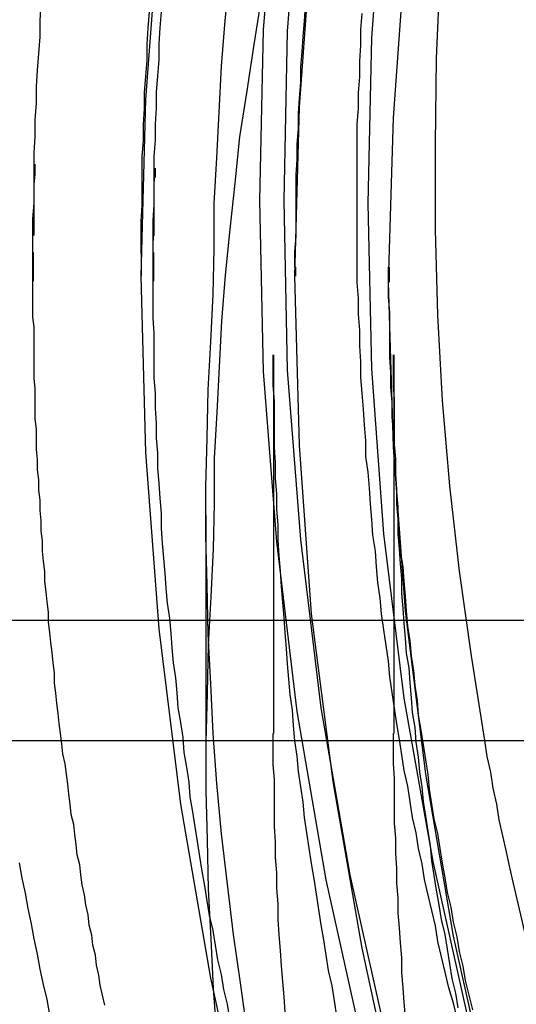
# Model space of a CAD drawing. Extents: x 0 to 1569, y 0 to 726.
# Drawn here: x 1393 to 1397, y 557 to 565 of the extents above; entities that cross this region are included whole.
import ezdxf

# ---------------------------------------------------------------- set-up
doc = ezdxf.new("R2010")
doc.units = 0
doc.header["$LTSCALE"] = 10
doc.linetypes.add('VERDECKT', pattern=[9.525, 6.35, -3.175])
doc.layers.get('0').update_dxf_attribs({"linetype": 'CONTINUOUS'})
doc.layers.add('VOLL', color=1, linetype='CONTINUOUS')

# ---------------------------------------------------------------- blocks, each defined once
blk = doc.blocks.new('A$C5E2C63AB')
at = {"color": 1, "linetype": 'VERDECKT', "extrusion": (0, 1, 0)}
for p, q in [((-1574.2274, 75.1478), (-1574.2274, 74.9096)), ((-1573.3274, 75.1407), (-1573.3274, 74.9514)), ((-1573.2274, 75.1478), (-1573.2274, 74.9095)), ((-1572.0457, 75.0246), (-1572.0457, 74.9514)), ((-1571.2665, 75.0246), (-1571.2665, 74.8995)), ((-1572.2274, 74.2972), (-1572.2274, 71.1439)), ((-1571.2274, 74.2972), (-1571.2274, 71.1439)), ((-1572.791, 72.9621), (-1572.791, 70.8408))]:
    blk.add_line(p, q, dxfattribs=at)
at = {"color": 3, "linetype": 'CONTINUOUS', "extrusion": (0, 1, 0)}
for p, q in [((-1673.3274, 72.086), (-1413.3274, 72.086)), ((-1673.3274, 71.086), (-1413.3274, 71.086))]:
    blk.add_line(p, q, dxfattribs=at)
at = {"color": 1}
for points in [[(-1574.23, 75.1478, 0), (-1574.23, 75.286, 0), (-1574.23, 75.4241, 0), (-1574.22, 75.5622, 0), (-1574.22, 75.7003, 0), (-1574.22, 75.8384, 0), (-1574.22, 75.9765, 0), (-1574.21, 76.1146, 0), (-1574.21, 76.2526, 0), (-1574.2, 76.3906, 0), (-1574.2, 76.5286, 0), (-1574.19, 76.6666, 0), (-1574.18, 76.8046, 0), (-1574.17, 76.9425, 0), (-1574.17, 77.0803, 0), (-1574.16, 77.2182, 0)], [(-1573.33, 75.1407, 0), (-1573.33, 75.2748, 0), (-1573.33, 75.4089, 0), (-1573.32, 75.543, 0), (-1573.32, 75.6771, 0), (-1573.32, 75.8111, 0), (-1573.32, 75.9452, 0), (-1573.31, 76.0792, 0), (-1573.31, 76.2133, 0), (-1573.3, 76.3473, 0), (-1573.3, 76.4812, 0), (-1573.29, 76.6152, 0), (-1573.28, 76.7491, 0), (-1573.28, 76.883, 0), (-1573.27, 77.0168, 0), (-1573.26, 77.1507, 0)], [(-1573.23, 75.1478, 0), (-1573.23, 75.2815, 0), (-1573.23, 75.4151, 0), (-1573.22, 75.5488, 0), (-1573.22, 75.6824, 0), (-1573.22, 75.816, 0), (-1573.22, 75.9497, 0), (-1573.21, 76.0832, 0), (-1573.21, 76.2168, 0), (-1573.2, 76.3504, 0), (-1573.2, 76.4839, 0), (-1573.19, 76.6174, 0), (-1573.18, 76.7509, 0), (-1573.18, 76.8843, 0), (-1573.17, 77.0177, 0), (-1573.16, 77.1511, 0)], [(-1572.05, 75.0246, 0), (-1572.05, 75.1528, 0), (-1572.04, 75.281, 0), (-1572.04, 75.4091, 0), (-1572.04, 75.5373, 0), (-1572.04, 75.6654, 0), (-1572.04, 75.7935, 0), (-1572.03, 75.9216, 0), (-1572.03, 76.0497, 0), (-1572.02, 76.1778, 0), (-1572.02, 76.3058, 0), (-1572.01, 76.4339, 0), (-1572, 76.5619, 0), (-1572, 76.6898, 0), (-1571.99, 76.8177, 0), (-1571.98, 76.9456, 0), (-1571.97, 77.0735, 0), (-1571.96, 77.2013, 0)], [(-1571.53, 75.5561, 0), (-1571.53, 75.6879, 0), (-1571.53, 75.8197, 0), (-1571.53, 75.9515, 0), (-1571.53, 76.0832, 0), (-1571.53, 76.215, 0), (-1571.52, 76.3467, 0), (-1571.52, 76.4784, 0), (-1571.51, 76.6101, 0), (-1571.51, 76.7418, 0), (-1571.5, 76.8734, 0), (-1571.5, 77.005, 0), (-1571.49, 77.1366, 0)], [(-1570.7, 68.7711, 0), (-1570.73, 68.8991, 0), (-1570.77, 69.0272, 0), (-1570.8, 69.1555, 0), (-1570.83, 69.2839, 0), (-1570.86, 69.4124, 0), (-1570.88, 69.5411, 0), (-1570.91, 69.6699, 0), (-1570.94, 69.7988, 0), (-1570.97, 69.9278, 0), (-1570.99, 70.057, 0), (-1571.02, 70.1863, 0), (-1571.04, 70.3157, 0), (-1571.07, 70.4453, 0), (-1571.09, 70.5749, 0), (-1571.11, 70.7047, 0), (-1571.14, 70.8345, 0), (-1571.16, 70.9645, 0), (-1571.18, 71.0946, 0), (-1571.2, 71.2247, 0), (-1571.22, 71.355, 0), (-1571.24, 71.4853, 0), (-1571.26, 71.6158, 0), (-1571.27, 71.7463, 0), (-1571.29, 71.8769, 0), (-1571.31, 72.0076, 0), (-1571.33, 72.1384, 0), (-1571.34, 72.2692, 0), (-1571.36, 72.4001, 0), (-1571.37, 72.5311, 0), (-1571.38, 72.6622, 0), (-1571.4, 72.7933, 0), (-1571.41, 72.9244, 0), (-1571.42, 73.0557, 0), (-1571.43, 73.187, 0), (-1571.44, 73.3183, 0), (-1571.46, 73.4497, 0), (-1571.46, 73.5811, 0), (-1571.47, 73.7126, 0), (-1571.48, 73.8441, 0), (-1571.49, 73.9756, 0), (-1571.5, 74.1072, 0), (-1571.5, 74.2389, 0), (-1571.51, 74.3705, 0), (-1571.51, 74.5022, 0), (-1571.52, 74.6339, 0), (-1571.52, 74.7656, 0), (-1571.53, 74.8973, 0), (-1571.53, 75.0291, 0), (-1571.53, 75.1608, 0), (-1571.53, 75.2926, 0), (-1571.53, 75.4244, 0), (-1571.53, 75.5561, 0)], [(-1572.73, 74.8013, 0), (-1572.72, 75.1783, 0), (-1572.72, 75.5566, 0), (-1572.7, 75.936, 0), (-1572.68, 76.3165, 0), (-1572.66, 76.698, 0), (-1572.63, 77.0803, 0), (-1572.59, 77.4633, 0)], [(-1572.33, 77.2647, 0), (-1572.39, 76.8795, 0), (-1572.45, 76.4946, 0), (-1572.51, 76.1099, 0), (-1572.55, 75.7257, 0), (-1572.59, 75.342, 0), (-1572.63, 74.9589, 0), (-1572.66, 74.5766, 0), (-1572.68, 74.1952, 0), (-1572.7, 73.8147, 0), (-1572.72, 73.4353, 0), (-1572.72, 73.057, 0), (-1572.73, 72.68, 0)], [(-1573.63, 68.882, 0), (-1573.65, 68.9652, 0), (-1573.67, 69.0484, 0), (-1573.68, 69.1317, 0), (-1573.7, 69.215, 0), (-1573.71, 69.2984, 0), (-1573.73, 69.3818, 0), (-1573.74, 69.4653, 0), (-1573.76, 69.5488, 0), (-1573.77, 69.6324, 0), (-1573.79, 69.7159, 0), (-1573.8, 69.7996, 0), (-1573.82, 69.8832, 0), (-1573.83, 69.9669, 0), (-1573.84, 70.0507, 0), (-1573.86, 70.1344, 0), (-1573.87, 70.2182, 0), (-1573.88, 70.3021, 0), (-1573.89, 70.386, 0), (-1573.91, 70.4699, 0), (-1573.92, 70.5538, 0), (-1573.93, 70.6378, 0), (-1573.94, 70.7218, 0), (-1573.95, 70.8059, 0), (-1573.96, 70.8899, 0), (-1573.98, 70.974, 0), (-1573.99, 71.0582, 0), (-1574, 71.1423, 0), (-1574.01, 71.2265, 0), (-1574.02, 71.3107, 0), (-1574.03, 71.395, 0), (-1574.04, 71.4793, 0), (-1574.05, 71.5636, 0), (-1574.05, 71.6479, 0), (-1574.06, 71.7322, 0), (-1574.07, 71.8166, 0), (-1574.08, 71.901, 0), (-1574.09, 71.9854, 0), (-1574.1, 72.0699, 0), (-1574.1, 72.1543, 0), (-1574.11, 72.2388, 0), (-1574.12, 72.3233, 0), (-1574.13, 72.4078, 0), (-1574.13, 72.4924, 0), (-1574.14, 72.5769, 0), (-1574.15, 72.6615, 0), (-1574.15, 72.7461, 0), (-1574.16, 72.8307, 0), (-1574.16, 72.9153, 0), (-1574.17, 73, 0), (-1574.17, 73.0846, 0), (-1574.18, 73.1693, 0), (-1574.18, 73.254, 0), (-1574.19, 73.3387, 0), (-1574.19, 73.4234, 0), (-1574.2, 73.5081, 0), (-1574.2, 73.5928, 0), (-1574.2, 73.6776, 0), (-1574.21, 73.7623, 0), (-1574.21, 73.8471, 0), (-1574.21, 73.9318, 0), (-1574.21, 74.0166, 0), (-1574.22, 74.1014, 0), (-1574.22, 74.1862, 0), (-1574.22, 74.271, 0), (-1574.22, 74.3557, 0), (-1574.22, 74.4405, 0), (-1574.22, 74.5254, 0), (-1574.23, 74.6102, 0), (-1574.23, 74.695, 0), (-1574.23, 74.7798, 0), (-1574.23, 74.8646, 0), (-1574.23, 74.9494, 0), (-1574.23, 75.0342, 0), (-1574.23, 75.119, 0), (-1574.23, 75.2038, 0), (-1574.23, 75.2886, 0), (-1574.22, 75.3734, 0), (-1574.22, 75.4582, 0), (-1574.22, 75.543, 0), (-1574.22, 75.6278, 0), (-1574.22, 75.7126, 0), (-1574.21, 75.7974, 0), (-1574.21, 75.8822, 0)], [(-1572.59, 68.7686, 0), (-1572.61, 68.891, 0), (-1572.64, 69.0135, 0), (-1572.66, 69.1362, 0), (-1572.69, 69.2589, 0), (-1572.71, 69.3817, 0), (-1572.73, 69.5046, 0), (-1572.76, 69.6276, 0), (-1572.78, 69.7507, 0), (-1572.8, 69.8739, 0), (-1572.82, 69.9972, 0), (-1572.84, 70.1205, 0), (-1572.86, 70.244, 0), (-1572.88, 70.3675, 0), (-1572.9, 70.4911, 0), (-1572.92, 70.6148, 0), (-1572.93, 70.7386, 0), (-1572.95, 70.8624, 0), (-1572.97, 70.9863, 0), (-1572.98, 71.1103, 0), (-1573, 71.2343, 0), (-1573.02, 71.3584, 0), (-1573.03, 71.4826, 0), (-1573.04, 71.6068, 0), (-1573.06, 71.7311, 0), (-1573.07, 71.8554, 0), (-1573.08, 71.9798, 0), (-1573.09, 72.1043, 0), (-1573.11, 72.2288, 0), (-1573.12, 72.3533, 0), (-1573.13, 72.4779, 0), (-1573.14, 72.6025, 0), (-1573.15, 72.7272, 0), (-1573.16, 72.8519, 0), (-1573.16, 72.9766, 0), (-1573.17, 73.1014, 0), (-1573.18, 73.2262, 0), (-1573.19, 73.351, 0), (-1573.19, 73.4759, 0), (-1573.2, 73.6008, 0), (-1573.2, 73.7257, 0), (-1573.21, 73.8506, 0), (-1573.21, 73.9756, 0), (-1573.22, 74.1006, 0), (-1573.22, 74.2255, 0), (-1573.22, 74.3505, 0), (-1573.22, 74.4755, 0), (-1573.23, 74.6005, 0), (-1573.23, 74.7256, 0), (-1573.23, 74.8506, 0), (-1573.23, 74.9756, 0), (-1573.23, 75.1006, 0), (-1573.23, 75.2256, 0), (-1573.22, 75.3507, 0), (-1573.22, 75.4757, 0), (-1573.22, 75.6007, 0), (-1573.22, 75.7256, 0), (-1573.21, 75.8506, 0)], [(-1570.57, 68.8424, 0), (-1570.6, 68.9641, 0), (-1570.63, 69.0858, 0), (-1570.65, 69.2077, 0), (-1570.68, 69.3297, 0), (-1570.7, 69.4518, 0), (-1570.73, 69.5741, 0), (-1570.75, 69.6964, 0), (-1570.78, 69.8188, 0), (-1570.8, 69.9414, 0), (-1570.82, 70.064, 0), (-1570.84, 70.1868, 0), (-1570.86, 70.3096, 0), (-1570.89, 70.4325, 0), (-1570.91, 70.5556, 0), (-1570.93, 70.6787, 0), (-1570.94, 70.8019, 0), (-1570.96, 70.9252, 0), (-1570.98, 71.0485, 0), (-1571, 71.172, 0), (-1571.02, 71.2955, 0), (-1571.03, 71.4191, 0), (-1571.05, 71.5428, 0), (-1571.06, 71.6665, 0), (-1571.08, 71.7903, 0), (-1571.09, 71.9142, 0), (-1571.11, 72.0381, 0), (-1571.12, 72.1621, 0), (-1571.13, 72.2862, 0), (-1571.14, 72.4103, 0), (-1571.15, 72.5344, 0), (-1571.17, 72.6586, 0), (-1571.18, 72.7829, 0), (-1571.19, 72.9072, 0), (-1571.19, 73.0315, 0), (-1571.2, 73.1559, 0), (-1571.21, 73.2803, 0), (-1571.22, 73.4047, 0), (-1571.23, 73.5292, 0), (-1571.23, 73.6537, 0), (-1571.24, 73.7783, 0), (-1571.24, 73.9028, 0), (-1571.25, 74.0274, 0), (-1571.25, 74.152, 0), (-1571.26, 74.2767, 0), (-1571.26, 74.4013, 0), (-1571.26, 74.526, 0), (-1571.26, 74.6506, 0), (-1571.27, 74.7753, 0), (-1571.27, 74.9, 0), (-1571.27, 75.0246, 0)], [(-1572.44, 68.6277, 0), (-1572.5, 69.0494, 0), (-1572.56, 69.4702, 0), (-1572.61, 69.8901, 0), (-1572.66, 70.3088, 0), (-1572.7, 70.7262, 0), (-1572.73, 71.1421, 0), (-1572.75, 71.5566, 0), (-1572.77, 71.9693, 0), (-1572.78, 72.3802, 0), (-1572.79, 72.7892, 0), (-1572.79, 73.1962, 0), (-1572.78, 73.601, 0), (-1572.77, 74.0035, 0), (-1572.75, 74.4037, 0), (-1572.73, 74.8013, 0)], [(-1571.7, 68.7909, 0), (-1571.72, 68.9174, 0), (-1571.74, 69.044, 0), (-1571.77, 69.1708, 0), (-1571.79, 69.2976, 0), (-1571.81, 69.4246, 0), (-1571.83, 69.5516, 0), (-1571.85, 69.6788, 0), (-1571.87, 69.806, 0), (-1571.89, 69.9333, 0), (-1571.91, 70.0607, 0), (-1571.93, 70.1882, 0), (-1571.95, 70.3158, 0), (-1571.97, 70.4434, 0), (-1571.98, 70.5712, 0), (-1572, 70.699, 0), (-1572.02, 70.8268, 0), (-1572.03, 70.9548, 0), (-1572.05, 71.0828, 0), (-1572.06, 71.2109, 0), (-1572.07, 71.339, 0), (-1572.09, 71.4672, 0), (-1572.1, 71.5954, 0), (-1572.11, 71.7237, 0), (-1572.12, 71.8521, 0), (-1572.13, 71.9805, 0), (-1572.14, 72.109, 0), (-1572.15, 72.2374, 0), (-1572.16, 72.366, 0), (-1572.17, 72.4946, 0), (-1572.18, 72.6232, 0), (-1572.19, 72.7518, 0), (-1572.19, 72.8805, 0), (-1572.2, 73.0092, 0), (-1572.2, 73.1379, 0), (-1572.21, 73.2666, 0), (-1572.21, 73.3954, 0), (-1572.22, 73.5242, 0), (-1572.22, 73.653, 0), (-1572.22, 73.7818, 0), (-1572.22, 73.9107, 0), (-1572.23, 74.0395, 0), (-1572.23, 74.1683, 0), (-1572.23, 74.2972, 0)], [(-1570.69, 68.86, 0), (-1570.71, 68.9821, 0), (-1570.74, 69.1042, 0), (-1570.76, 69.2265, 0), (-1570.78, 69.3488, 0), (-1570.8, 69.4713, 0), (-1570.83, 69.5938, 0), (-1570.85, 69.7164, 0), (-1570.87, 69.8392, 0), (-1570.89, 69.962, 0), (-1570.91, 70.0849, 0), (-1570.92, 70.2079, 0), (-1570.94, 70.3309, 0), (-1570.96, 70.4541, 0), (-1570.98, 70.5773, 0), (-1570.99, 70.7006, 0), (-1571.01, 70.8239, 0), (-1571.02, 70.9474, 0), (-1571.04, 71.0709, 0), (-1571.05, 71.1944, 0), (-1571.07, 71.3181, 0), (-1571.08, 71.4417, 0), (-1571.09, 71.5655, 0), (-1571.1, 71.6893, 0), (-1571.12, 71.8131, 0), (-1571.13, 71.937, 0), (-1571.14, 72.061, 0), (-1571.15, 72.185, 0), (-1571.16, 72.309, 0), (-1571.16, 72.4331, 0), (-1571.17, 72.5572, 0), (-1571.18, 72.6813, 0), (-1571.19, 72.8055, 0), (-1571.19, 72.9297, 0), (-1571.2, 73.0539, 0), (-1571.2, 73.1782, 0), (-1571.21, 73.3024, 0), (-1571.21, 73.4267, 0), (-1571.22, 73.5511, 0), (-1571.22, 73.6754, 0), (-1571.22, 73.7997, 0), (-1571.22, 73.9241, 0), (-1571.23, 74.0484, 0), (-1571.23, 74.1728, 0), (-1571.23, 74.2972, 0)], [(-1572.73, 72.68, 0), (-1572.75, 72.2823, 0), (-1572.77, 71.8822, 0), (-1572.78, 71.4797, 0), (-1572.79, 71.0749, 0), (-1572.79, 70.6679, 0), (-1572.78, 70.2589, 0), (-1572.77, 69.848, 0), (-1572.75, 69.4352, 0), (-1572.73, 69.0208, 0), (-1572.7, 68.6048, 0)], [(-1572.13, 68.8224, 0), (-1572.14, 68.9511, 0), (-1572.15, 69.0799, 0), (-1572.16, 69.2087, 0), (-1572.17, 69.3375, 0), (-1572.18, 69.4664, 0), (-1572.19, 69.5953, 0), (-1572.19, 69.7242, 0), (-1572.2, 69.8532, 0), (-1572.2, 69.9822, 0), (-1572.21, 70.1112, 0), (-1572.21, 70.2402, 0), (-1572.22, 70.3693, 0), (-1572.22, 70.4984, 0), (-1572.22, 70.6275, 0), (-1572.22, 70.7566, 0), (-1572.23, 70.8857, 0), (-1572.23, 71.0148, 0), (-1572.23, 71.1439, 0)], [(-1571.13, 68.7786, 0), (-1571.14, 68.9029, 0), (-1571.15, 69.0271, 0), (-1571.16, 69.1514, 0), (-1571.16, 69.2757, 0), (-1571.17, 69.4001, 0), (-1571.18, 69.5245, 0), (-1571.19, 69.649, 0), (-1571.19, 69.7734, 0), (-1571.2, 69.8979, 0), (-1571.2, 70.0225, 0), (-1571.21, 70.147, 0), (-1571.21, 70.2716, 0), (-1571.22, 70.3961, 0), (-1571.22, 70.5207, 0), (-1571.22, 70.6454, 0), (-1571.22, 70.77, 0), (-1571.23, 70.8946, 0), (-1571.23, 71.0192, 0), (-1571.23, 71.1439, 0)]]:
    blk.add_polyline3d(points, dxfattribs=at)
at = {"color": 1, "linetype": 'VERDECKT'}
for points in [[(-1564.54, 53.7672, 0), (-1565.56, 54.8322, 0), (-1566.52, 55.9457, 0), (-1567.42, 57.1049, 0), (-1568.27, 58.3071, 0), (-1569.06, 59.5494, 0), (-1569.79, 60.8288, 0), (-1570.45, 62.1423, 0), (-1571.04, 63.4866, 0), (-1571.57, 64.8585, 0), (-1572.04, 66.2548, 0), (-1572.43, 67.672, 0), (-1572.75, 69.1067, 0), (-1573, 70.5555, 0), (-1573.18, 72.0149, 0), (-1573.29, 73.4814, 0), (-1573.33, 74.9514, 0), (-1573.29, 76.4214, 0), (-1573.18, 77.8879, 0)], [(-1572.34, 75.5794, 0), (-1572.31, 77.0013, 0), (-1572.2, 78.4197, 0)], [(-1562.81, 54.1085, 0), (-1563.85, 55.0892, 0), (-1564.83, 56.1193, 0), (-1565.76, 57.1963, 0), (-1566.63, 58.3175, 0), (-1567.45, 59.4804, 0), (-1568.22, 60.682, 0), (-1568.92, 61.9195, 0), (-1569.56, 63.1899, 0), (-1570.14, 64.4902, 0), (-1570.65, 65.8172, 0), (-1571.1, 67.1677, 0), (-1571.48, 68.5384, 0), (-1571.79, 69.9262, 0), (-1572.03, 71.3275, 0), (-1572.2, 72.7391, 0), (-1572.31, 74.1575, 0), (-1572.34, 75.5794, 0)], [(-1562.68, 54.2591, 0), (-1563.7, 55.2329, 0), (-1564.68, 56.2558, 0), (-1565.6, 57.3252, 0), (-1566.47, 58.4386, 0), (-1567.29, 59.5933, 0), (-1568.04, 60.7865, 0), (-1568.74, 62.0153, 0), (-1569.37, 63.2768, 0), (-1569.95, 64.568, 0), (-1570.46, 65.8856, 0), (-1570.9, 67.2267, 0), (-1571.28, 68.5878, 0), (-1571.59, 69.9658, 0), (-1571.83, 71.3573, 0), (-1572, 72.759, 0), (-1572.11, 74.1675, 0), (-1572.14, 75.5794, 0), (-1572.11, 76.9913, 0), (-1572, 78.3998, 0)], [(-1562.61, 53.7017, 0), (-1563.63, 54.6723, 0), (-1564.61, 55.6918, 0), (-1565.53, 56.7577, 0), (-1566.39, 57.8674, 0), (-1567.21, 59.0182, 0), (-1567.96, 60.2075, 0), (-1568.65, 61.4322, 0), (-1569.29, 62.6896, 0), (-1569.86, 63.9764, 0), (-1570.37, 65.2897, 0), (-1570.81, 66.6263, 0), (-1571.19, 67.983, 0), (-1571.49, 69.3564, 0), (-1571.73, 70.7433, 0), (-1571.91, 72.1403, 0), (-1572.01, 73.5442, 0), (-1572.05, 74.9514, 0), (-1572.01, 76.3586, 0), (-1571.91, 77.7624, 0)], [(-1571.44, 75.5567, 0), (-1571.41, 76.9344, 0), (-1571.31, 78.3088, 0)], [(-1561.16, 53.8522, 0), (-1562.21, 54.7524, 0), (-1563.21, 55.7027, 0), (-1564.16, 56.7008, 0), (-1565.06, 57.7443, 0), (-1565.91, 58.8308, 0), (-1566.71, 59.9575, 0), (-1567.44, 61.1218, 0), (-1568.12, 62.3209, 0), (-1568.74, 63.5519, 0), (-1569.3, 64.8118, 0), (-1569.8, 66.0976, 0), (-1570.23, 67.4061, 0), (-1570.6, 68.7343, 0), (-1570.9, 70.079, 0), (-1571.14, 71.4368, 0), (-1571.31, 72.8046, 0), (-1571.41, 74.179, 0), (-1571.44, 75.5567, 0)], [(-1570.47, 71.086, 0), (-1570.58, 71.7896, 0), (-1570.68, 72.4959, 0), (-1570.76, 73.2044, 0), (-1570.82, 73.9147, 0), (-1570.86, 74.6263, 0), (-1570.88, 75.3387, 0), (-1570.88, 76.0515, 0), (-1570.87, 76.7641, 0), (-1570.84, 77.4761, 0)], [(-1562.09, 54.2264, 0), (-1563.08, 55.1707, 0), (-1564.03, 56.1625, 0), (-1564.92, 57.1995, 0), (-1565.77, 58.279, 0), (-1566.56, 59.3987, 0), (-1567.29, 60.5556, 0), (-1567.97, 61.7472, 0), (-1568.58, 62.9704, 0), (-1569.14, 64.2223, 0), (-1569.63, 65.5, 0), (-1570.06, 66.8003, 0), (-1570.43, 68.1202, 0), (-1570.73, 69.4563, 0), (-1570.96, 70.8056, 0), (-1571.13, 72.1648, 0), (-1571.23, 73.5305, 0), (-1571.27, 74.8995, 0), (-1571.23, 76.2685, 0), (-1571.13, 77.6343, 0)], [(-1574.23, 74.9096, 0), (-1574.23, 74.9172, 0), (-1574.23, 74.9248, 0), (-1574.23, 74.9324, 0), (-1574.23, 74.94, 0), (-1574.23, 74.9476, 0), (-1574.23, 74.9552, 0), (-1574.23, 74.9628, 0), (-1574.23, 74.9704, 0), (-1574.23, 74.978, 0), (-1574.23, 74.9856, 0), (-1574.23, 74.9932, 0), (-1574.23, 75.0008, 0), (-1574.23, 75.0084, 0), (-1574.23, 75.016, 0), (-1574.23, 75.0236, 0), (-1574.23, 75.0312, 0), (-1574.23, 75.0388, 0), (-1574.23, 75.0464, 0), (-1574.23, 75.054, 0), (-1574.23, 75.0616, 0), (-1574.23, 75.0692, 0), (-1574.23, 75.0768, 0), (-1574.23, 75.0844, 0), (-1574.23, 75.092, 0), (-1574.23, 75.0996, 0), (-1574.23, 75.1072, 0), (-1574.23, 75.1148, 0), (-1574.23, 75.1224, 0), (-1574.23, 75.13, 0), (-1574.23, 75.1376, 0), (-1574.23, 75.1452, 0), (-1574.23, 75.1528, 0), (-1574.23, 75.1604, 0), (-1574.23, 75.168, 0), (-1574.23, 75.1756, 0), (-1574.23, 75.1832, 0), (-1574.23, 75.1908, 0), (-1574.23, 75.1984, 0), (-1574.23, 75.206, 0), (-1574.23, 75.2136, 0), (-1574.23, 75.2212, 0), (-1574.23, 75.2288, 0), (-1574.23, 75.2364, 0), (-1574.23, 75.244, 0), (-1574.23, 75.2516, 0), (-1574.23, 75.2592, 0), (-1574.23, 75.2668, 0), (-1574.23, 75.2744, 0), (-1574.23, 75.282, 0), (-1574.23, 75.2896, 0), (-1574.22, 75.2972, 0), (-1574.22, 75.3048, 0), (-1574.22, 75.3124, 0), (-1574.22, 75.32, 0), (-1574.22, 75.3276, 0), (-1574.22, 75.3352, 0), (-1574.22, 75.3428, 0), (-1574.22, 75.3504, 0), (-1574.22, 75.358, 0), (-1574.22, 75.3656, 0), (-1574.22, 75.3732, 0), (-1574.22, 75.3808, 0), (-1574.22, 75.3884, 0), (-1574.22, 75.396, 0), (-1574.22, 75.4036, 0), (-1574.22, 75.4112, 0), (-1574.22, 75.4188, 0), (-1574.22, 75.4264, 0), (-1574.22, 75.434, 0), (-1574.22, 75.4416, 0), (-1574.22, 75.4491, 0), (-1574.22, 75.4567, 0), (-1574.22, 75.4643, 0), (-1574.22, 75.4719, 0), (-1574.22, 75.4795, 0), (-1574.22, 75.4871, 0), (-1574.22, 75.4947, 0), (-1574.22, 75.5023, 0), (-1574.22, 75.5099, 0), (-1574.22, 75.5175, 0), (-1574.22, 75.5251, 0), (-1574.22, 75.5327, 0), (-1574.22, 75.5403, 0), (-1574.22, 75.5479, 0), (-1574.22, 75.5555, 0), (-1574.22, 75.5631, 0), (-1574.22, 75.5707, 0), (-1574.22, 75.5783, 0), (-1574.22, 75.5859, 0), (-1574.22, 75.5935, 0), (-1574.22, 75.6011, 0), (-1574.22, 75.6087, 0), (-1574.22, 75.6163, 0), (-1574.22, 75.6239, 0), (-1574.22, 75.6315, 0), (-1574.22, 75.6391, 0), (-1574.22, 75.6467, 0), (-1574.22, 75.6543, 0), (-1574.22, 75.6619, 0), (-1574.22, 75.6695, 0), (-1574.22, 75.6771, 0), (-1574.22, 75.6847, 0), (-1574.22, 75.6923, 0), (-1574.22, 75.6999, 0), (-1574.22, 75.7075, 0), (-1574.22, 75.7151, 0), (-1574.22, 75.7227, 0), (-1574.22, 75.7303, 0), (-1574.22, 75.7379, 0), (-1574.22, 75.7454, 0), (-1574.22, 75.753, 0), (-1574.22, 75.7606, 0), (-1574.22, 75.7682, 0), (-1574.22, 75.7758, 0), (-1574.22, 75.7834, 0), (-1574.21, 75.791, 0), (-1574.21, 75.7986, 0), (-1574.21, 75.8062, 0), (-1574.21, 75.8138, 0), (-1574.21, 75.8214, 0), (-1574.21, 75.829, 0), (-1574.21, 75.8366, 0), (-1574.21, 75.8442, 0), (-1574.21, 75.8518, 0), (-1574.21, 75.8594, 0), (-1574.21, 75.867, 0), (-1574.21, 75.8746, 0), (-1574.21, 75.8822, 0)], [(-1573.23, 74.9095, 0), (-1573.23, 74.9169, 0), (-1573.23, 74.9242, 0), (-1573.23, 74.9316, 0), (-1573.23, 74.939, 0), (-1573.23, 74.9463, 0), (-1573.23, 74.9537, 0), (-1573.23, 74.961, 0), (-1573.23, 74.9684, 0), (-1573.23, 74.9757, 0), (-1573.23, 74.9831, 0), (-1573.23, 74.9904, 0), (-1573.23, 74.9978, 0), (-1573.23, 75.0051, 0), (-1573.23, 75.0125, 0), (-1573.23, 75.0198, 0), (-1573.23, 75.0272, 0), (-1573.23, 75.0345, 0), (-1573.23, 75.0419, 0), (-1573.23, 75.0493, 0), (-1573.23, 75.0566, 0), (-1573.23, 75.064, 0), (-1573.23, 75.0713, 0), (-1573.23, 75.0787, 0), (-1573.23, 75.086, 0), (-1573.23, 75.0934, 0), (-1573.23, 75.1007, 0), (-1573.23, 75.1081, 0), (-1573.23, 75.1154, 0), (-1573.23, 75.1228, 0), (-1573.23, 75.1301, 0), (-1573.23, 75.1375, 0), (-1573.23, 75.1448, 0), (-1573.23, 75.1522, 0), (-1573.23, 75.1596, 0), (-1573.23, 75.1669, 0), (-1573.23, 75.1743, 0), (-1573.23, 75.1816, 0), (-1573.23, 75.189, 0), (-1573.23, 75.1963, 0), (-1573.23, 75.2037, 0), (-1573.23, 75.211, 0), (-1573.23, 75.2184, 0), (-1573.23, 75.2257, 0), (-1573.23, 75.2331, 0), (-1573.23, 75.2404, 0), (-1573.23, 75.2478, 0), (-1573.23, 75.2551, 0), (-1573.23, 75.2625, 0), (-1573.23, 75.2698, 0), (-1573.23, 75.2772, 0), (-1573.23, 75.2846, 0), (-1573.22, 75.2919, 0), (-1573.22, 75.2993, 0), (-1573.22, 75.3066, 0), (-1573.22, 75.314, 0), (-1573.22, 75.3213, 0), (-1573.22, 75.3287, 0), (-1573.22, 75.336, 0), (-1573.22, 75.3434, 0), (-1573.22, 75.3507, 0), (-1573.22, 75.3581, 0), (-1573.22, 75.3654, 0), (-1573.22, 75.3728, 0), (-1573.22, 75.3801, 0), (-1573.22, 75.3875, 0), (-1573.22, 75.3948, 0), (-1573.22, 75.4022, 0), (-1573.22, 75.4095, 0), (-1573.22, 75.4169, 0), (-1573.22, 75.4243, 0), (-1573.22, 75.4316, 0), (-1573.22, 75.439, 0), (-1573.22, 75.4463, 0), (-1573.22, 75.4537, 0), (-1573.22, 75.461, 0), (-1573.22, 75.4684, 0), (-1573.22, 75.4757, 0), (-1573.22, 75.4831, 0), (-1573.22, 75.4904, 0), (-1573.22, 75.4978, 0), (-1573.22, 75.5051, 0), (-1573.22, 75.5125, 0), (-1573.22, 75.5198, 0), (-1573.22, 75.5272, 0), (-1573.22, 75.5345, 0), (-1573.22, 75.5419, 0), (-1573.22, 75.5492, 0), (-1573.22, 75.5566, 0), (-1573.22, 75.5639, 0), (-1573.22, 75.5713, 0), (-1573.22, 75.5786, 0), (-1573.22, 75.586, 0), (-1573.22, 75.5933, 0), (-1573.22, 75.6007, 0), (-1573.22, 75.608, 0), (-1573.22, 75.6154, 0), (-1573.22, 75.6227, 0), (-1573.22, 75.6301, 0), (-1573.22, 75.6375, 0), (-1573.22, 75.6448, 0), (-1573.22, 75.6522, 0), (-1573.22, 75.6595, 0), (-1573.22, 75.6669, 0), (-1573.22, 75.6742, 0), (-1573.22, 75.6816, 0), (-1573.22, 75.6889, 0), (-1573.22, 75.6963, 0), (-1573.22, 75.7036, 0), (-1573.22, 75.711, 0), (-1573.22, 75.7183, 0), (-1573.22, 75.7257, 0), (-1573.22, 75.733, 0), (-1573.22, 75.7404, 0), (-1573.22, 75.7477, 0), (-1573.22, 75.7551, 0), (-1573.22, 75.7624, 0), (-1573.22, 75.7698, 0), (-1573.21, 75.7771, 0), (-1573.21, 75.7845, 0), (-1573.21, 75.7918, 0), (-1573.21, 75.7992, 0), (-1573.21, 75.8065, 0), (-1573.21, 75.8139, 0), (-1573.21, 75.8212, 0), (-1573.21, 75.8286, 0), (-1573.21, 75.8359, 0), (-1573.21, 75.8433, 0), (-1573.21, 75.8506, 0)]]:
    blk.add_polyline3d(points, dxfattribs=at)
at = {"color": 3, "linetype": 'CONTINUOUS'}
for points in [[(-1574.09, 68.8017, 0), (-1574.11, 68.9278, 0), (-1574.14, 69.0539, 0), (-1574.17, 69.1802, 0), (-1574.19, 69.3066, 0), (-1574.22, 69.4331, 0), (-1574.24, 69.5597, 0), (-1574.27, 69.6864, 0), (-1574.29, 69.8131, 0), (-1574.32, 69.94, 0), (-1574.34, 70.067, 0)], [(-1569.98, 68.8477, 0), (-1570.01, 68.9782, 0), (-1570.05, 69.1088, 0), (-1570.08, 69.2396, 0), (-1570.11, 69.3706, 0), (-1570.14, 69.5017, 0), (-1570.17, 69.633, 0), (-1570.2, 69.7644, 0), (-1570.23, 69.896, 0), (-1570.26, 70.0277, 0), (-1570.29, 70.1595, 0), (-1570.32, 70.2915, 0), (-1570.35, 70.4236, 0), (-1570.37, 70.5558, 0), (-1570.4, 70.6882, 0), (-1570.42, 70.8207, 0), (-1570.45, 70.9533, 0), (-1570.47, 71.086, 0)]]:
    blk.add_polyline3d(points, dxfattribs=at)

msp = doc.modelspace()

# ---------------------------------------------------------------- block references
at = {"layer": 'VOLL'}
msp.add_blockref('A$C5E2C63AB', (2967.2717, 488.2014), dxfattribs=at)

doc.saveas('drawing.dxf')
